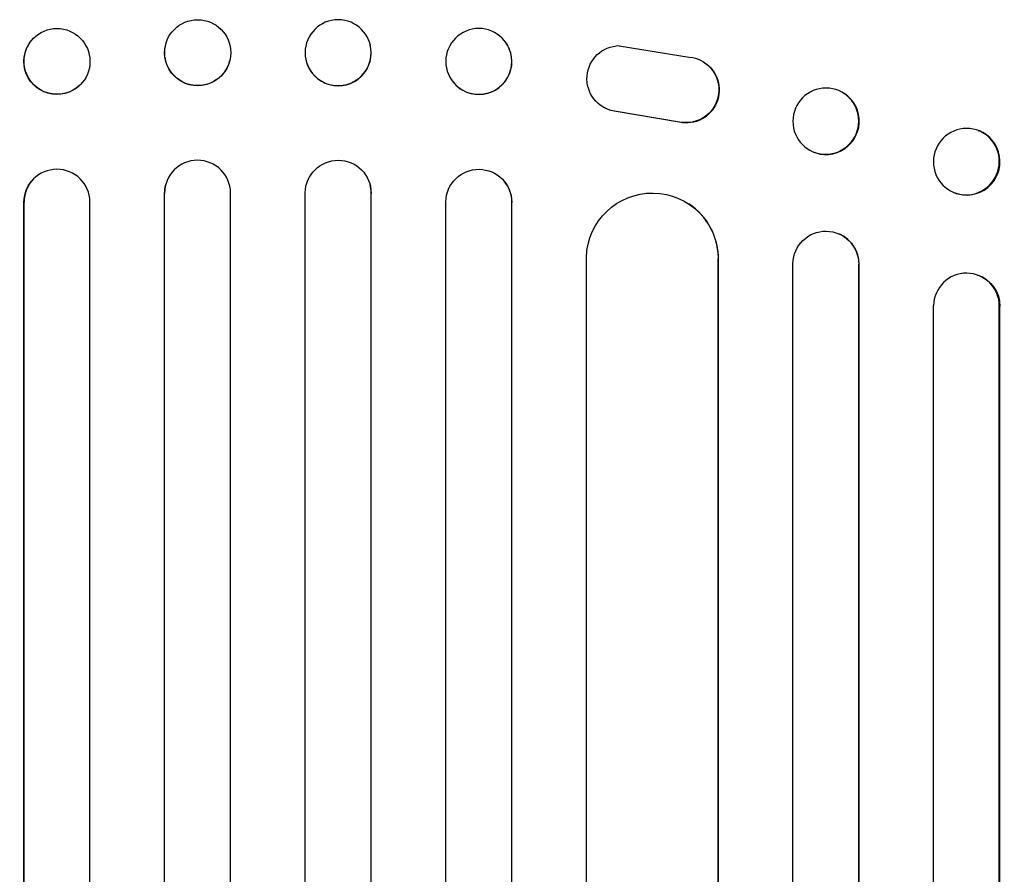
# Model space of a CAD drawing. Units: millimetres. Extents: x -5805 to 4295, y -5171 to 5275.
# Drawn here: x 485 to 709, y 3057 to 3251 of the extents above; entities that cross this region are included whole.
import ezdxf

# ---------------------------------------------------------------- set-up
doc = ezdxf.new("R2010")
doc.units = ezdxf.units.MM
doc.header["$LTSCALE"] = 20
doc.layers.add('2d', color=230, linetype='Continuous')

msp = doc.modelspace()

# ---------------------------------------------------------------- linework, layer by layer
at = {"layer": '2d'}
for p, q in [((487.14, 3246.45), (487.19, 3246.51)), ((517.82, 3245.71), (517.84, 3245.76)), ((564.35, 3245.76), (564.36, 3245.71)), ((595, 3246.51), (595.04, 3246.45)), ((621.09, 3245.45), (637.48, 3242.79)), ((532.36, 3241.91), (532.38, 3241.96)), ((549.81, 3241.96), (549.82, 3241.91)), ((640.4, 3241.65), (640.32, 3241.7)), ((498.95, 3237.18), (499, 3237.24)), ((583.19, 3237.24), (583.23, 3237.18)), ((671.36, 3235.06), (671.47, 3235.01)), ((617.21, 3231.59), (617.13, 3231.64)), ((634.7, 3228.06), (619.92, 3230.56)), ((634.78, 3228.01), (620, 3230.51)), ((702.79, 3226.13), (702.94, 3226.08)), ((664.83, 3221.45), (664.94, 3221.39)), ((487.29, 3214.56), (487.33, 3214.62)), ((594.85, 3214.62), (594.89, 3214.56)), ((517.85, 3213.82), (517.87, 3213.87)), ((532.59, 1292.42), (532.59, 3211.93)), ((549.59, 1292.42), (549.59, 3211.93)), ((564.32, 3213.87), (564.33, 3213.82)), ((697.39, 3211.97), (697.53, 3211.91)), ((485.59, 3209.82), (485.55, 3209.77)), ((485.55, 1292.72), (485.55, 3209.77)), ((485.59, 1293.33), (485.59, 3209.82)), ((485.59, 3209.82), (485.59, 3209.82)), ((500.59, 1292.82), (500.59, 3209.91)), ((517.59, 3211.87), (517.58, 3211.81)), ((517.58, 1292), (517.58, 3211.81)), ((517.59, 1292.62), (517.59, 3211.87)), ((517.59, 3211.87), (517.59, 3211.87)), ((564.59, 3211.87), (564.59, 3211.87)), ((564.59, 3211.87), (564.61, 3211.81)), ((564.59, 1292.62), (564.59, 3211.87)), ((564.61, 1292), (564.61, 3211.81)), ((581.59, 1292.82), (581.59, 3209.91)), ((596.59, 3209.82), (596.59, 3209.82)), ((596.59, 3209.82), (596.64, 3209.77)), ((596.59, 1293.33), (596.59, 3209.82)), ((596.64, 1292.72), (596.64, 3209.77)), ((636.83, 3209.46), (636.91, 3209.41)), ((671.18, 3202.56), (671.3, 3202.5)), ((613.59, 1299.49), (613.59, 3197.3)), ((643.58, 3196.93), (643.59, 3196.93)), ((643.59, 1301.36), (643.59, 3196.93)), ((643.59, 3196.93), (643.67, 3196.88)), ((643.67, 1300.75), (643.67, 3196.88)), ((660.59, 1296.35), (660.59, 3195.84)), ((675.59, 3195.71), (675.59, 3195.71)), ((675.59, 3195.71), (675.71, 3195.66)), ((675.59, 1297.59), (675.59, 3195.71)), ((675.71, 1296.98), (675.71, 3195.66)), ((702.64, 3193.22), (702.79, 3193.17)), ((692.59, 1298.8), (692.59, 3186.27)), ((707.59, 3186.14), (707.59, 3186.14)), ((707.74, 3186.09), (707.59, 3186.14)), ((707.59, 1300.34), (707.59, 3186.14)), ((707.74, 1299.73), (707.74, 3186.09))]:
    msp.add_line(p, q, dxfattribs=at)
for centre, major_axis, ratio, start_param, end_param in [((525.11, 3243.86), (7.27, -1.9), 0.998339, 0.2561502899781123, 6.539335597157699), ((493.09, 3241.87), (-5.91, 4.63), 0.99749, -2.474956, 3.808229), ((557.09, 3243.81), (-7.27, -1.9), 0.998339, 0, 3.141593), ((589.14, 3241.82), (-5.91, -4.63), 0.99749, 0, 3.141593), ((668.21, 3228.2), (-3.26, -6.81), 0.99174, 0, 3.141593), ((700.24, 3219), (-2.7, -7.08), 0.987914, 0, 3.141593), ((525.09, 3211.86), (7.23, -2.01), 0.998523, 0.281183, 3.412798), ((493.09, 3209.8), (-5.76, 4.82), 0.997675, -2.429065, 0.695231), ((589.13, 3209.75), (5.76, 4.82), 0.997675, -0.695051, 0), ((557.11, 3211.81), (7.23, 2.01), 0.998523, -0.271026, 0), ((628.66, 3196.82), (8.24, 12.59), 0.995453, -0.98875, 0), ((668.2, 3195.62), (3.1, 6.89), 0.991927, -1.145194, 0), ((700.09, 3186.08), (2.55, 7.14), 0.988103, -1.223558, 1.886247)]:
    msp.add_ellipse(centre, major_axis=major_axis, ratio=ratio, start_param=start_param, end_param=end_param, dxfattribs=at)
at = {"layer": '2d', "extrusion": (0, 0, -1)}
for centre, major_axis, ratio, start_param, end_param in [((557.08, 3243.86), (-7.27, -1.9), 0.998339, 0.2561502899781122, 6.539335597157699), ((589.09, 3241.87), (5.91, 4.63), 0.99749, -2.474956, 3.808229), ((493.05, 3241.82), (5.91, -4.63), 0.99749, 0, 3.141593), ((525.09, 3243.81), (7.27, -1.9), 0.998339, 0, 3.141593), ((621.19, 3237.96), (-4.06, -6.31), 0.995602, -0.402714, 2.553699), ((636.26, 3235.4), (4.06, 6.31), 0.995602, -0.409315, 2.777532), ((636.34, 3235.34), (4.06, 6.31), 0.995602, 0, 2.777532), ((668.09, 3228.26), (3.26, 6.81), 0.99174, -2.014471507425343, 4.268713799754243), ((621.27, 3237.9), (-4.06, -6.31), 0.995602, -0.402714, 0), ((700.09, 3219.05), (2.7, 7.08), 0.987914, -1.931315, 4.35187), ((557.09, 3211.86), (-7.23, -2.01), 0.998523, 0.281183, 3.412798), ((589.09, 3209.8), (5.76, 4.82), 0.997675, -2.429065, 0.695231), ((493.05, 3209.75), (-5.76, 4.82), 0.997675, -0.695051, 0), ((525.08, 3211.81), (-7.23, 2.01), 0.998523, -0.271026, 0), ((628.58, 3196.87), (8.24, 12.59), 0.995453, -2.119379, 0.98911), ((668.09, 3195.67), (3.1, 6.89), 0.991927, -1.967917, 1.145376), ((700.23, 3186.03), (2.55, 7.14), 0.988103, 0, 1.223375)]:
    msp.add_ellipse(centre, major_axis=major_axis, ratio=ratio, start_param=start_param, end_param=end_param, dxfattribs=at)

doc.saveas('drawing.dxf')
